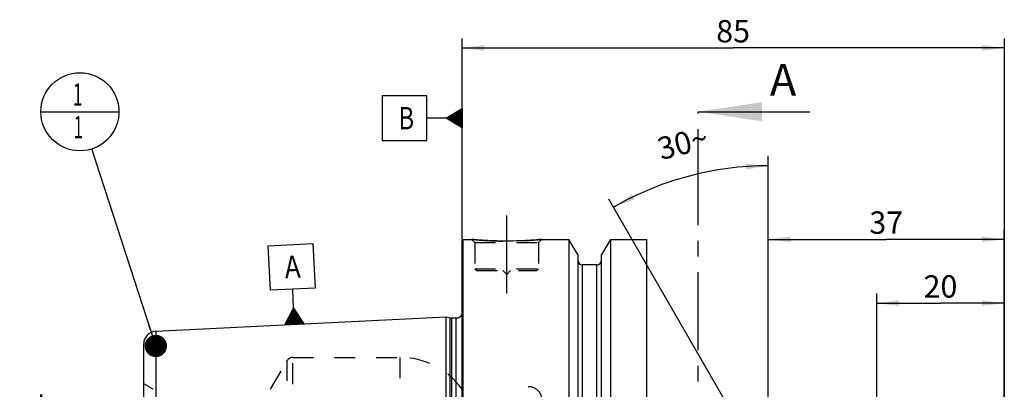
# Model space of a CAD drawing. Units: millimetres. Extents: x 0 to 594, y 0 to 420.
# Drawn here: x 246 to 401, y 257 to 315 of the extents above; entities that cross this region are included whole.
import ezdxf

# ---------------------------------------------------------------- set-up
doc = ezdxf.new("R2010")
doc.units = ezdxf.units.MM
doc.header["$LTSCALE"] = 32.67
for name, pattern in [('CENTER', [0.6, 0.375, -0.075, 0.075, -0.075]), ('DOT', [0.2, 0.1, -0.1]), ('HIDDEN', [0.2, 0.1, -0.1])]:
    doc.linetypes.add(name, pattern=pattern)
doc.layers.get('0').update_dxf_attribs({"linetype": 'CONTINUOUS'})
for name, color, linetype in [('606332001-000-01-ED1_CL', 7, 'CONTINUOUS'), ('606332001-000-01-ED1_HATCH', 7, 'CONTINUOUS'), ('606967866-000_AXIS', 7, 'CONTINUOUS'), ('606967866-000_CL', 7, 'CONTINUOUS'), ('606967866-000_DIM', 7, 'CONTINUOUS'), ('606967866-000_HL', 7, 'CONTINUOUS'), ('DEFAULT_2', 6, 'HIDDEN')]:
    doc.layers.add(name, color=color, linetype=linetype)
doc.styles.get("Standard").update_dxf_attribs({"font": 'TXT.SHX', "width": 0.7})
doc.dimstyles.new('DIMSTYLE_1', dxfattribs={"dimtxt": 3.5, "dimasz": 3.5, "dimexe": 1.5, "dimexo": 0, "dimgap": 0.875, "dimtad": 1, "dimdec": 3, "dimdsep": 46, "dimtxsty": 'STANDARD', "dimblk": '_FILLED', "dimblk1": '_FILLED', "dimblk2": '_FILLED', "dimcen": 0.09, "dimclrt": 2, "dimadec": 3, "dimazin": 2, "dimtp": 0.1, "dimtm": 0.1, "dimtfac": 1, "dimtdec": 3, "dimtofl": 0, "dimtmove": 0, "dimatfit": 3, "dimldrblk": '_FILLED', "dimfxl": 1, "dimtolj": 1, "dimarcsym": 0})
doc.dimstyles.new('DIMSTYLE_4', dxfattribs={"dimtxt": 3.5, "dimasz": 3.5, "dimexe": 1.5, "dimexo": 0, "dimgap": 0.875, "dimtad": 1, "dimdec": 3, "dimdsep": 46, "dimtxsty": 'STANDARD', "dimblk": '_FILLED', "dimblk1": '_FILLED', "dimblk2": '_FILLED', "dimcen": 0.09, "dimclrt": 2, "dimadec": 3, "dimazin": 2, "dimtp": 0.15, "dimtm": 0.15, "dimtfac": 1, "dimtdec": 3, "dimtofl": 0, "dimtmove": 0, "dimatfit": 3, "dimldrblk": '_FILLED', "dimfxl": 1, "dimtolj": 1, "dimarcsym": 0})
doc.dimstyles.new('DIMSTYLE_5', dxfattribs={"dimtxt": 3.5, "dimasz": 3.5, "dimexe": 1.5, "dimexo": 0, "dimgap": 3.5, "dimtad": 1, "dimdec": 3, "dimdsep": 46, "dimtxsty": 'STANDARD', "dimblk": '_FILLED', "dimblk1": '_FILLED', "dimblk2": '_FILLED', "dimcen": 0.09, "dimclrt": 2, "dimaunit": 1, "dimadec": 3, "dimazin": 2, "dimtp": 0.5, "dimtm": 0.5, "dimtfac": 1, "dimtdec": 3, "dimtofl": 0, "dimtmove": 0, "dimatfit": 3, "dimldrblk": '_FILLED', "dimfxl": 1, "dimtolj": 1, "dimarcsym": 0})
doc.dimstyles.get("Standard").update_dxf_attribs({"dimtxt": 3.5, "dimasz": 3.5, "dimexe": 1.5, "dimexo": 0, "dimtad": 1, "dimdec": 3, "dimdsep": 46, "dimtxsty": 'STANDARD', "dimblk": '_FILLED', "dimblk1": '_FILLED', "dimblk2": '_FILLED', "dimcen": 0.09, "dimclrt": 2, "dimadec": 3, "dimazin": 2, "dimtol": 1, "dimtp": 0.005, "dimtm": 0.005, "dimtfac": 1, "dimtdec": 3, "dimtofl": 0, "dimtmove": 0, "dimatfit": 3, "dimldrblk": '_FILLED', "dimfxl": 1, "dimtolj": 1, "dimarcsym": 0})

# ---------------------------------------------------------------- blocks, each defined once
blk = doc.blocks.new('_FILLED')
at = {"color": 0, "linetype": 'BYBLOCK'}
blk.add_solid([(0, 0), (-1, 0.125), (-1, -0.125)], dxfattribs=at)
blk = doc.blocks.new('*D5')
at = {"layer": '606967866-000_DIM', "color": 3, "linetype": 'CONTINUOUS'}
for p, q in [((315.72, 280.69), (315.72, 312.15)), ((400.72, 312.15), (400.72, 249.84)), ((315.72, 310.65), (358.22, 310.65)), ((400.72, 310.65), (358.22, 310.65))]:
    blk.add_line(p, q, dxfattribs=at)
at = {"layer": '606967866-000_DIM', "color": 3, "linetype": 'CONTINUOUS', "xscale": 3.5, "yscale": 3.5, "zscale": 3.5, "rotation": 180}
blk.add_blockref('_FILLED', (315.72, 310.65), dxfattribs=at)
at = {"layer": '606967866-000_DIM', "color": 3, "linetype": 'CONTINUOUS', "xscale": 3.5, "yscale": 3.5, "zscale": 3.5}
blk.add_blockref('_FILLED', (400.72, 310.65), dxfattribs=at)
at = {"layer": '606967866-000_DIM', "color": 2, "linetype": 'CONTINUOUS', "insert": (358.22, 315.02), "char_height": 3.5, "width": 7.875, "attachment_point": 2, "line_spacing_factor": 0.9}
blk.add_mtext('85', dxfattribs=at)
blk = doc.blocks.new('GEOM_TOLERANCE_SYMBOLS_BL10', base_point=(309.47, 299.64))
at = {"layer": '606332001-000-01-ED1_CL', "color": 3, "linetype": 'CONTINUOUS'}
for p, q in [((310.22, 303.14), (303.22, 303.14)), ((303.22, 303.14), (303.22, 296.14)), ((310.22, 296.14), (310.22, 303.14)), ((313.22, 299.64), (315.72, 301.14)), ((315.72, 301.04), (315.55, 301.04)), ((315.72, 301.14), (315.72, 298.14)), ((313.22, 299.64), (310.22, 299.64)), ((315.72, 298.14), (313.22, 299.64)), ((315.72, 299.64), (313.23, 299.64)), ((315.72, 299.74), (313.39, 299.74)), ((315.72, 299.54), (313.4, 299.54)), ((315.72, 299.84), (313.55, 299.84)), ((315.72, 299.44), (313.56, 299.44)), ((315.72, 299.94), (313.72, 299.94)), ((315.72, 300.04), (313.89, 300.04)), ((315.72, 300.14), (314.05, 300.14)), ((315.72, 300.24), (314.22, 300.24)), ((315.72, 300.34), (314.39, 300.34)), ((315.72, 300.44), (314.55, 300.44)), ((315.72, 300.54), (314.72, 300.54)), ((315.72, 300.64), (314.89, 300.64)), ((315.72, 300.74), (315.05, 300.74)), ((315.72, 300.84), (315.22, 300.84)), ((315.72, 300.94), (315.39, 300.94)), ((315.72, 299.34), (313.73, 299.34)), ((315.72, 299.24), (313.9, 299.24)), ((315.72, 299.14), (314.06, 299.14)), ((315.72, 299.04), (314.23, 299.04)), ((315.72, 298.94), (314.4, 298.94)), ((315.72, 298.84), (314.56, 298.84)), ((315.72, 298.74), (314.73, 298.74)), ((315.72, 298.64), (314.9, 298.64)), ((315.72, 298.54), (315.06, 298.54)), ((315.72, 298.44), (315.23, 298.44)), ((315.72, 298.34), (315.4, 298.34)), ((315.72, 298.24), (315.56, 298.24)), ((303.22, 296.14), (310.22, 296.14))]:
    blk.add_line(p, q, dxfattribs=at)
at = {"layer": '606332001-000-01-ED1_CL', "color": 2, "linetype": 'CONTINUOUS', "width": 0.785714}
blk.add_text('B', height=3.5, dxfattribs=at).set_placement((305.75, 297.89))
blk = doc.blocks.new('*D7')
at = {"layer": '606967866-000_DIM', "color": 3, "linetype": 'CONTINUOUS'}
for p, q in [((363.72, 244.63), (363.72, 293.68)), ((362.86, 245.15), (338.71, 286.97))]:
    blk.add_line(p, q, dxfattribs=at)
for start, end in [(90, 105), (105, 120)]:
    blk.add_arc((363.72, 243.65), 48.53, start, end, dxfattribs=at)
for points in [[(360.24, 291.61), (363.72, 292.18), (360.21, 292.49)], [(342.35, 287.7), (339.46, 285.68), (342.76, 286.93)]]:
    blk.add_solid(points, dxfattribs=at)
at = {"layer": '606967866-000_DIM', "color": 2, "linetype": 'CONTINUOUS', "insert": (349.9, 297.43), "char_height": 3.5, "width": 11.375, "attachment_point": 2, "rotation": 14.4112, "line_spacing_factor": 0.9}
blk.add_mtext('30\\fgdt;{\\fgdt;~}', dxfattribs=at)
blk = doc.blocks.new('*D10')
at = {"layer": '606967866-000_DIM', "color": 3, "linetype": 'CONTINUOUS'}
for p, q in [((363.72, 244.65), (363.72, 282.15)), ((400.72, 241.72), (400.72, 282.15)), ((363.72, 280.65), (382.22, 280.65)), ((400.72, 280.65), (382.22, 280.65))]:
    blk.add_line(p, q, dxfattribs=at)
at = {"layer": '606967866-000_DIM', "color": 3, "linetype": 'CONTINUOUS', "xscale": 3.5, "yscale": 3.5, "zscale": 3.5, "rotation": 180}
blk.add_blockref('_FILLED', (363.72, 280.65), dxfattribs=at)
at = {"layer": '606967866-000_DIM', "color": 3, "linetype": 'CONTINUOUS', "xscale": 3.5, "yscale": 3.5, "zscale": 3.5}
blk.add_blockref('_FILLED', (400.72, 280.65), dxfattribs=at)
at = {"layer": '606967866-000_DIM', "color": 2, "linetype": 'CONTINUOUS', "insert": (382.22, 285.02), "char_height": 3.5, "width": 7.875, "attachment_point": 2, "line_spacing_factor": 0.9}
blk.add_mtext('37', dxfattribs=at)
blk = doc.blocks.new('*D12')
at = {"layer": '606967866-000_DIM', "color": 3, "linetype": 'CONTINUOUS'}
for p, q in [((380.72, 244.42), (380.72, 272.15)), ((400.72, 254.45), (400.72, 272.15)), ((380.72, 270.65), (390.72, 270.65)), ((400.72, 270.65), (390.72, 270.65))]:
    blk.add_line(p, q, dxfattribs=at)
at = {"layer": '606967866-000_DIM', "color": 3, "linetype": 'CONTINUOUS', "xscale": 3.5, "yscale": 3.5, "zscale": 3.5, "rotation": 180}
blk.add_blockref('_FILLED', (380.72, 270.65), dxfattribs=at)
at = {"layer": '606967866-000_DIM', "color": 3, "linetype": 'CONTINUOUS', "xscale": 3.5, "yscale": 3.5, "zscale": 3.5}
blk.add_blockref('_FILLED', (400.72, 270.65), dxfattribs=at)
at = {"layer": '606967866-000_DIM', "color": 2, "linetype": 'CONTINUOUS', "insert": (390.72, 275.02), "char_height": 3.5, "width": 8.25, "attachment_point": 2, "line_spacing_factor": 0.9}
blk.add_mtext('20', dxfattribs=at)
blk = doc.blocks.new('*D13')
at = {"layer": '606967866-000_DIM', "color": 3, "linetype": 'CONTINUOUS'}
for p, q in [((250.82, 235.65), (250.82, 254.7)), ((250.82, 254.7), (250.82, 230.65)), ((349.72, 235.65), (249.32, 235.65)), ((250.82, 219.65), (250.82, 230.65)), ((349.72, 225.65), (249.32, 225.65)), ((250.82, 225.65), (250.82, 219.65))]:
    blk.add_line(p, q, dxfattribs=at)
at = {"layer": '606967866-000_DIM', "color": 3, "linetype": 'CONTINUOUS', "xscale": 3.5, "yscale": 3.5, "zscale": 3.5}
for p, rotation in [((250.82, 235.65), 270), ((250.82, 225.65), 90)]:
    blk.add_blockref('_FILLED', p, dxfattribs=dict(at, rotation=rotation))
at = {"layer": '606967866-000_DIM', "color": 2, "linetype": 'CONTINUOUS', "insert": (246.45, 242.45), "char_height": 3.5, "width": 18.375, "attachment_point": 1, "rotation": 90, "line_spacing_factor": 0.9}
blk.add_mtext('M10x1', dxfattribs=at)
blk = doc.blocks.new('GEOM_TOLERANCE_SYMBOLS_BL17', base_point=(289.01, 273.63))
at = {"layer": '606332001-000-01-ED1_CL', "color": 3, "linetype": 'CONTINUOUS'}
for p, q in [((285.34, 279.65), (292.33, 280)), ((285.69, 272.66), (285.34, 279.65)), ((292.33, 280), (292.68, 273.01)), ((292.68, 273.01), (285.69, 272.66)), ((289.33, 269.84), (289.18, 272.83)), ((287.96, 267.27), (289.33, 269.84)), ((288.76, 267.31), (288.69, 268.64)), ((288.86, 267.31), (288.79, 268.81)), ((288.96, 267.32), (288.88, 268.98)), ((289.06, 267.32), (288.97, 269.15)), ((289.16, 267.33), (289.06, 269.32)), ((289.26, 267.33), (289.15, 269.5)), ((289.36, 267.34), (289.24, 269.67)), ((289.33, 269.84), (290.95, 267.42)), ((289.46, 267.34), (289.33, 269.84)), ((289.56, 267.35), (289.44, 269.68)), ((289.66, 267.35), (289.55, 269.51)), ((289.76, 267.36), (289.66, 269.35)), ((289.86, 267.36), (289.77, 269.19)), ((289.96, 267.37), (289.88, 269.03)), ((290.06, 267.37), (289.98, 268.87)), ((290.16, 267.38), (290.09, 268.71)), ((290.96, 267.42), (287.96, 267.27)), ((288.06, 267.27), (288.05, 267.44)), ((288.16, 267.28), (288.14, 267.61)), ((288.26, 267.28), (288.24, 267.78)), ((288.36, 267.29), (288.33, 267.96)), ((288.46, 267.29), (288.42, 268.13)), ((288.56, 267.3), (288.51, 268.3)), ((288.66, 267.3), (288.6, 268.47)), ((290.26, 267.38), (290.2, 268.54)), ((290.36, 267.39), (290.31, 268.38)), ((290.46, 267.39), (290.42, 268.22)), ((290.56, 267.4), (290.53, 268.06)), ((290.66, 267.4), (290.63, 267.9)), ((290.76, 267.41), (290.74, 267.74)), ((290.86, 267.41), (290.85, 267.57))]:
    blk.add_line(p, q, dxfattribs=at)
at = {"layer": '606332001-000-01-ED1_CL', "color": 2, "linetype": 'CONTINUOUS', "width": 0.857143}
blk.add_text('A', height=3.5, rotation=2.8681, dxfattribs=at).set_placement((288, 274.52))
blk = doc.blocks.new('BOM BALLOON 204_BL19', base_point=(255.82, 300.65))
at = {"layer": '606332001-000-01-ED1_CL', "color": 3, "linetype": 'CONTINUOUS'}
blk.add_line((249.7, 300.65), (261.95, 300.65), dxfattribs=at)
blk.add_circle((255.82, 300.65), 6.12, dxfattribs=at)
at = {"layer": '606332001-000-01-ED1_CL', "color": 2, "linetype": 'CONTINUOUS', "width": 0.571429}
for p in [(254.72, 301.59), (254.82, 296.48)]:
    blk.add_text('1', height=3.5, dxfattribs=at).set_placement(p)
blk = doc.blocks.new('XSEC_FILLED')
at = {"color": 0, "linetype": 'BYBLOCK'}
blk.add_solid([(0, 0), (-1, 0.15), (-1, -0.15)], dxfattribs=at)
blk = doc.blocks.new('HATCHING_BL4', base_point=(361.47, 215.65))
at = {"layer": '606332001-000-01-ED1_HATCH', "color": 7, "linetype": 'CENTER'}
blk.add_line((352.72, 285.65), (352.72, 300.65), dxfattribs=at)
at = {"layer": '606332001-000-01-ED1_HATCH', "color": 9, "linetype": 'CENTER'}
blk.add_line((352.72, 145.65), (352.72, 285.65), dxfattribs=at)
at = {"layer": '606332001-000-01-ED1_HATCH', "color": 7, "linetype": 'CONTINUOUS', "insert": (363.97, 308.15), "char_height": 5, "width": 6.4286, "attachment_point": 1, "line_spacing_factor": 0.9}
blk.add_mtext('A', dxfattribs=at)
at = {"layer": '606332001-000-01-ED1_HATCH', "color": 7, "linetype": 'CONTINUOUS'}
blk.add_leader([(352.72, 300.65), (370.22, 300.65)], dimstyle='STANDARD', override={"dimasz": 10, "dimtad": 0, "dimldrblk": 'XSEC_FILLED'}, dxfattribs=at)

msp = doc.modelspace()

# ---------------------------------------------------------------- linework, layer by layer
at = {"layer": '606967866-000_AXIS', "color": 1, "linetype": 'CENTER'}
msp.add_line((322.7242, 272.1497), (322.7242, 285.1497), dxfattribs=at)
at = {"layer": '606967866-000_CL', "color": 7, "linetype": 'CONTINUOUS'}
for p, q in [((315.7242, 280.4497), (315.9242, 280.6497)), ((315.7242, 180.8497), (315.7242, 280.4497)), ((315.9242, 180.6497), (315.9242, 280.6497)), ((315.9242, 280.6497), (317.2242, 280.6497)), ((328.2242, 280.6497), (332.4766, 280.6497)), ((332.4766, 280.6497), (332.4766, 240.6497)), ((333.8492, 278.2723), (332.4766, 280.6497)), ((338.9718, 280.6497), (337.5992, 278.2723)), ((338.9718, 280.6497), (338.9718, 240.6497)), ((338.9718, 280.6497), (344.6742, 280.6497)), ((344.6742, 180.6497), (344.6742, 280.6497)), ((333.8492, 278.2723), (333.8492, 240.6497)), ((337.5992, 240.6497), (337.5992, 278.2723)), ((336.8492, 276.6497), (334.5992, 276.6497)), ((267.7241, 266.2524), (313.2242, 268.532)), ((313.2242, 192.7675), (313.2242, 268.532)), ((313.2242, 268.532), (313.8434, 268.3661)), ((314.1022, 268.332), (314.8242, 268.332)), ((265.8242, 242.1597), (265.8242, 264.2549))]:
    msp.add_line(p, q, dxfattribs=at)
at = {"layer": '606967866-000_CL', "color": 9, "linetype": 'CONTINUOUS'}
for p, q in [((334.5992, 240.6497), (334.5992, 276.6497)), ((336.8492, 240.6497), (336.8492, 276.6497)), ((313.8434, 192.9334), (313.8434, 268.3661)), ((314.1022, 192.9675), (314.1022, 268.332)), ((314.8242, 192.9675), (314.8242, 268.332)), ((267.7241, 266.2524), (267.7241, 245.7414))]:
    msp.add_line(p, q, dxfattribs=at)
at = {"layer": '606967866-000_CL', "color": 7, "linetype": 'CONTINUOUS'}
for centre, radius, start, end in [((334.5992, 277.3997), 0.75, 180, 270), ((336.8492, 277.3997), 0.75, 270, 360), ((314.8242, 269.332), 1, 270, 334.164743), ((314.1022, 269.332), 1, 255, 270), ((267.8242, 264.2549), 2, 92.868132, 180)]:
    msp.add_arc(centre, radius, start, end, dxfattribs=at)
msp.add_open_spline([(328.2242, 280.6497), (327.671, 280.5949), (326.5255, 280.4982), (324.6915, 280.3999), (322.7242, 280.363), (320.7568, 280.3999), (318.9229, 280.4982), (317.7774, 280.5949), (317.2242, 280.6497)], degree=3, knots=[0, 0, 0, 0, 0.15136727, 0.31297182, 0.5, 0.68702818, 0.84863273, 1, 1, 1, 1], dxfattribs=at)
at = {"layer": '606967866-000_HL', "color": 6, "linetype": 'HIDDEN'}
for p, q in [((317.2242, 280.6497), (317.7242, 280.1497)), ((317.7242, 280.1497), (317.7242, 276.0497)), ((317.7242, 280.1497), (327.7242, 280.1497)), ((328.2242, 280.6497), (327.7242, 280.1497)), ((327.7242, 280.1497), (327.7242, 276.0497)), ((317.7242, 276.0497), (318.0242, 275.7497)), ((317.7242, 276.0497), (327.7242, 276.0497)), ((318.0242, 275.7497), (327.4242, 275.7497)), ((322.1242, 275.7497), (322.7242, 275.1497)), ((323.3242, 275.7497), (322.7242, 275.1497)), ((327.7242, 276.0497), (327.4242, 275.7497)), ((315.7242, 270.1134), (315.8144, 269.4711)), ((315.8242, 269.332), (315.8242, 191.9675)), ((285.7208, 257.1497), (288.3189, 261.6497)), ((289.1849, 262.1497), (305.9774, 262.1497)), ((267.3242, 257.1497), (265.8242, 258.0158))]:
    msp.add_line(p, q, dxfattribs=at)
for centre, radius, start, end in [((322.8419, 337.3332), 56.9612, 264.340069, 265.96534), ((322.7231, 335.5097), 55.1338, 265.955203, 273.226529), ((322.6363, 336.9999), 56.6266, 273.229296, 275.663109), ((314.8242, 269.332), 1, 334.164743, 8), ((289.1849, 261.1497), 1, 90, 150), ((305.9774, 250.1497), 12, 35.685335, 90), ((326.2242, 255.5497), 2, 0, 126.869898)]:
    msp.add_arc(centre, radius, start, end, dxfattribs=at)
at = {"layer": 'DEFAULT_2', "color": 6, "linetype": 'DOT'}
for p, q in [((315.8144, 191.8283), (315.8144, 269.4711)), ((288.3189, 199.6497), (288.3189, 261.6497)), ((289.1849, 199.1497), (289.1849, 262.1497)), ((305.9774, 262.1497), (305.9774, 233.5487))]:
    msp.add_line(p, q, dxfattribs=at)

# ---------------------------------------------------------------- block references
msp.add_blockref('HATCHING_BL4', (361.4735, 215.6497))
at = {"layer": '606332001-000-01-ED1_CL', "color": 3, "linetype": 'CONTINUOUS'}
for name, p in [('BOM BALLOON 204_BL19', (255.8242, 300.6497)), ('GEOM_TOLERANCE_SYMBOLS_BL10', (309.4742, 299.6443)), ('GEOM_TOLERANCE_SYMBOLS_BL17', (289.0092, 273.6335))]:
    msp.add_blockref(name, p, dxfattribs=at)

# ---------------------------------------------------------------- dimensions: what is measured, and where the dimension line sits
at = {"layer": '606967866-000_DIM', "color": 3, "linetype": 'CONTINUOUS'}
for base, p1, p2, dimstyle, picture, middle in [((315.7242, 310.6497), (400.7242, 249.8426), (315.7242, 280.6945), 'DIMSTYLE_4', '*D5', (357.7242, 310.6497)), ((363.7242, 280.6497), (400.7242, 241.7155), (363.7242, 244.6497), 'DIMSTYLE_4', '*D10', (381.7242, 280.6497)), ((380.7242, 270.6497), (400.7242, 254.4462), (380.7242, 244.4153), 'DIMSTYLE_1', '*D12', (390.2242, 270.6497))]:
    dim = msp.add_linear_dim(base=base, p1=p1, p2=p2, angle=180, dimstyle=dimstyle, dxfattribs=at)
    dim.commit()
    dim.dimension.update_dxf_attribs({"geometry": picture, "text_midpoint": middle, "dimtype": 160})
dim = msp.add_angular_dim_2l(base=(351.164474, 290.523126), line1=((363.724164, 244.142903), (363.724164, 244.628172)), line2=((363.100773, 244.72947), (362.858139, 245.149725)), dimstyle='DIMSTYLE_5', dxfattribs=at)
dim.commit()
dim.dimension.update_dxf_attribs({"geometry": '*D7', "text_midpoint": (351.646852, 290.649725), "dimtype": 162})
dim = msp.add_linear_dim(base=(250.8242, 235.6497), p1=(349.7242, 225.6497), p2=(349.7242, 235.6497), angle=90, text='M<>x1', dimstyle='DIMSTYLE_1', dxfattribs=at)
dim.commit()
dim.dimension.update_dxf_attribs({"geometry": '*D13', "text_midpoint": (250.8242, 248.5783), "dimtype": 160})

# ---------------------------------------------------------------- leaders
at = {"layer": '606332001-000-01-ED1_CL', "color": 3, "linetype": 'CONTINUOUS'}
msp.add_leader([(267.7241, 263.9387), (257.7128, 294.8232)], dimstyle='STANDARD', override={"dimtad": 0, "dimldrblk": 'DOT'}, dxfattribs=at)

doc.saveas('drawing.dxf')
